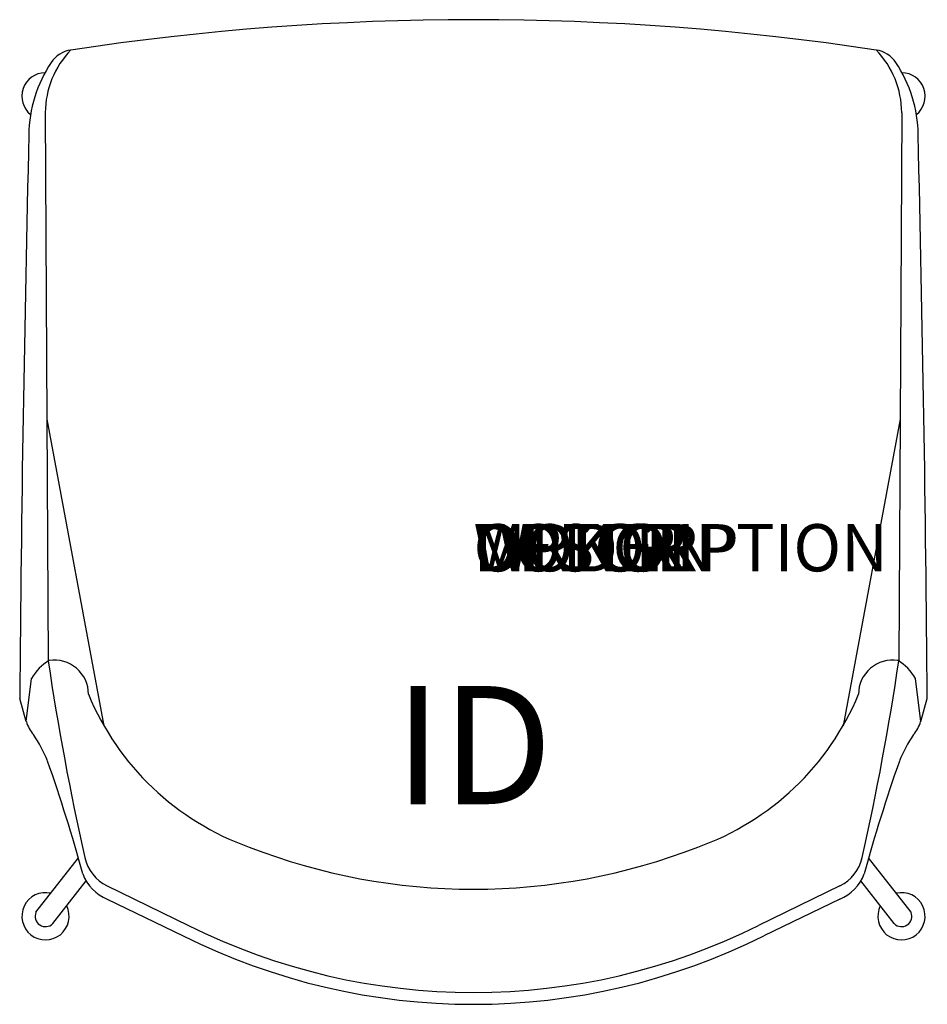
# Model space of a CAD drawing. Units: inches. Extents: x -9.6 to 9.6, y -9.2 to 11.7.
import ezdxf
from ezdxf.enums import TextEntityAlignment as Align

# ---------------------------------------------------------------- set-up
doc = ezdxf.new("R2010")
doc.units = ezdxf.units.IN
doc.header["$MEASUREMENT"] = 0
doc.header["$PDMODE"] = 1
doc.layers.add('AFUCH-P', color=4, linetype='Continuous')
doc.layers.add('AFUCH-P-TN', color=7, linetype='Continuous')
doc.styles.add('FURNITURE-TAGS', font='SIMPLEX.shx')
doc.styles.get("Standard").update_dxf_attribs({"font": 'arial.ttf'})

msp = doc.modelspace()

# ---------------------------------------------------------------- linework, layer by layer
at = {"layer": 'AFUCH-P', "color": 8}
for p, q in [((-9.065, 9.706), (-9.031, 3.221)), ((9.065, 9.706), (9.031, 3.221)), ((-9.031, 3.221), (-7.823, -3.268)), ((9.031, 3.221), (7.823, -3.268)), ((-9.263, -7.214), (-8.365, -6.061)), ((9.263, -7.214), (8.365, -6.061)), ((-8.907, -7.453), (-8.2, -6.55)), ((8.907, -7.453), (8.2, -6.55))]:
    msp.add_line(p, q, dxfattribs=at)
at = {"layer": 'AFUCH-P'}
for p, q in [((-9.031, 3.221), (-9.005, -1.891)), ((9.031, 3.221), (9.005, -1.891)), ((-9.467, -3.178), (-9.355, -2.268)), ((9.467, -3.178), (9.355, -2.268)), ((-9.467, -3.178), (-9.608, -2.692)), ((9.467, -3.178), (9.608, -2.692)), ((-7.759, -6.654), (-6.036, -7.49)), ((7.759, -6.654), (6.036, -7.49)), ((-7.753, -6.934), (-6.145, -7.715)), ((7.753, -6.934), (6.145, -7.715))]:
    msp.add_line(p, q, dxfattribs=at)
for centre, radius, start, end in [((0, -45.279), 56.952, 81.3907, 98.6093), ((-8.437, 10.432), 0.606, 98.3718, 146.3239), ((8.437, 10.432), 0.606, 33.6761, 81.6282), ((-6.599, 9.207), 2.815, 146.3239, 179.3343), ((6.599, 9.207), 2.815, 0.6657, 33.6761), ((735.645, -8.849), 745.278, 178.60921, 179.526622), ((-735.645, -8.849), 745.278, 0.473378, 1.39079), ((-8.514, -2.713), 0.951, 119.6578, 152.1138), ((49.131, 6.766), 58.777, 188.46875, 192.60097), ((-8.871, -2.596), 0.719, 359.619, 99.1463), ((8.871, -2.596), 0.719, 80.8537, 180.381), ((-49.131, 6.766), 58.777, 347.39903, 351.53125), ((8.514, -2.713), 0.951, 27.8862, 60.3422), ((-2.799, -0.374), 5.798, 202.5838, 250.3547), ((2.799, -0.374), 5.798, 289.6453, 337.4162), ((-8.697, -2.942), 0.805, 197.0432, 219.577), ((8.697, -2.942), 0.805, 320.423, 342.9568), ((-11.775, -5.139), 2.979, 22.2311, 34.4379), ((11.775, -5.139), 2.979, 145.5621, 157.7689), ((-41.683, -15.538), 34.639, 15.293, 19.4349), ((41.683, -15.538), 34.639, 160.5651, 164.707), ((0, 6.375), 13.1, 248.7497, 291.2503), ((-7.376, -5.866), 0.875, 192.601, 244.0998), ((7.376, -5.866), 0.875, 295.9002, 347.399), ((-7.41, -6.084), 0.917, 200.2812, 248.0185), ((7.41, -6.084), 0.917, 291.9815, 339.7188), ((0, 4.624), 13.535, 243.516, 296.484), ((0, 4.624), 13.784, 243.5264, 296.4736)]:
    msp.add_arc(centre, radius, start, end, dxfattribs=at)
at = {"layer": 'AFUCH-P', "color": 8}
for centre, radius, start, end in [((-7.152, 9.701), 1.913, 135.895, 179.8468), ((7.152, 9.701), 1.913, 0.1532, 44.105), ((-9.061, 10.052), 0.5, 91.2579, 230.892), ((9.061, 10.052), 0.5, 309.108, 88.7421), ((-9.061, -7.298), 0.5, 77.0306, 26.1821), ((9.061, -7.298), 0.5, 153.8179, 102.9694), ((-9.061, -7.298), 0.219, 157.1562, 315), ((9.061, -7.298), 0.219, 225, 22.8438)]:
    msp.add_arc(centre, radius, start, end, dxfattribs=at)
at = {"layer": 'AFUCH-P'}
msp.add_point((0, 0), dxfattribs=at)

# ---------------------------------------------------------------- texts
at = {"layer": 'AFUCH-P', "color": 7, "flags": 9}
for tag, s in [('WRKGRP', ''), ('OPTION', ''), ('COLOR', 'TBD'), ('MODEL', 'DNZ'), ('DESCRIPTION', 'DONI WIRE TOWER')]:
    msp.add_attdef(tag, (0, 0), s, height=1, dxfattribs=at)
at = {"layer": 'AFUCH-P-TN', "style": 'FURNITURE-TAGS', "flags": 8}
msp.add_attdef('ID', text='DNZ200', height=2.5, dxfattribs=at).set_placement((0, -4), align=Align.MIDDLE)

doc.saveas('drawing.dxf')
